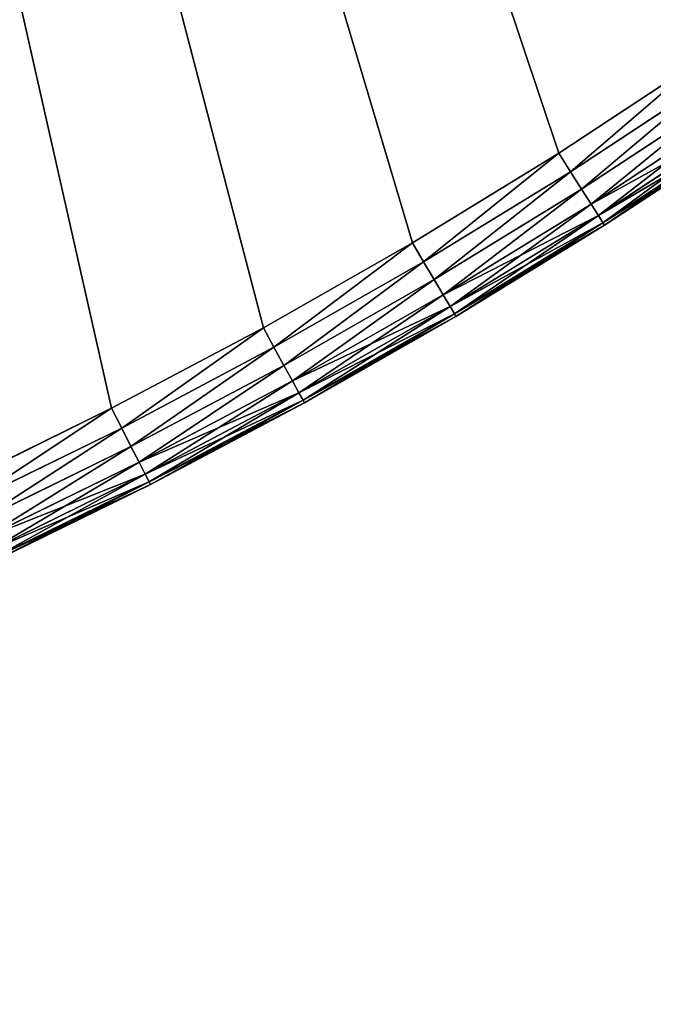
# Model space of a CAD drawing. Extents: x -742 to 2873, y -827 to 3827.
# Drawn here: x 280 to 354, y 2360 to 2475 of the extents above; entities that cross this region are included whole.
import ezdxf

# ---------------------------------------------------------------- set-up
doc = ezdxf.new("R2010")
doc.units = 0
doc.header["$LTSCALE"] = 25.4
doc.layers.get('0').update_dxf_attribs({"color": 13, "linetype": 'CONTINUOUS'})

# ---------------------------------------------------------------- blocks, each defined once
blk = doc.blocks.new('GROUP_1')
at = {"color": 0}
for p, q in [((367.94, 587, 420), (349.69, 577.85, 420)), ((349.69, 577.85, 10), (367.94, 587, 10)), ((349.69, 577.85, 10), (367.94, 587, 10)), ((367.94, 587, 420), (349.69, 577.85, 420)), ((368.09, 586.69, 7.41), (349.84, 577.55, 7.41)), ((368.09, 586.69, 7.41), (349.84, 577.55, 7.41)), ((349.84, 577.55, 422.59), (368.09, 586.69, 422.59)), ((349.84, 577.55, 422.59), (368.09, 586.69, 422.59)), ((368.52, 585.79, 5), (350.31, 576.66, 5)), ((368.52, 585.79, 5), (350.31, 576.66, 5)), ((350.31, 576.66, 425), (368.52, 585.79, 425)), ((350.31, 576.66, 425), (368.52, 585.79, 425)), ((369.21, 584.36, 2.93), (351.04, 575.26, 2.93)), ((369.21, 584.36, 2.93), (351.04, 575.26, 2.93)), ((351.04, 575.26, 427.07), (369.21, 584.36, 427.07)), ((351.04, 575.26, 427.07), (369.21, 584.36, 427.07)), ((370.11, 582.49, 1.34), (352, 573.42, 1.34)), ((370.11, 582.49, 1.34), (352, 573.42, 1.34)), ((352, 573.42, 428.66), (370.11, 582.49, 428.66)), ((352, 573.42, 428.66), (370.11, 582.49, 428.66)), ((371.16, 580.32, 0.34), (353.11, 571.28, 0.34)), ((371.16, 580.32, 0.34), (353.11, 571.28, 0.34)), ((353.11, 571.28, 429.66), (371.16, 580.32, 429.66)), ((353.11, 571.28, 429.66), (371.16, 580.32, 429.66)), ((349.69, 577.85, 420), (331.73, 568.14, 420)), ((331.73, 568.14, 10), (349.69, 577.85, 10)), ((331.73, 568.14, 10), (349.69, 577.85, 10)), ((349.69, 577.85, 420), (331.73, 568.14, 420)), ((349.84, 577.55, 7.41), (331.89, 567.84, 7.41)), ((349.84, 577.55, 7.41), (331.89, 567.84, 7.41)), ((331.89, 567.84, 422.59), (349.84, 577.55, 422.59)), ((331.89, 567.84, 422.59), (349.84, 577.55, 422.59)), ((349.69, 577.85, 10), (349.69, 577.85, 420)), ((349.69, 577.85, 10), (349.69, 577.85, 420)), ((349.69, 577.85, 10), (349.84, 577.55, 7.41)), ((349.69, 577.85, 10), (349.84, 577.55, 7.41)), ((349.69, 577.85, 420), (349.84, 577.55, 422.59)), ((349.69, 577.85, 420), (349.84, 577.55, 422.59)), ((349.84, 577.55, 7.41), (350.31, 576.66, 5)), ((349.84, 577.55, 7.41), (350.31, 576.66, 5)), ((349.84, 577.55, 422.59), (350.31, 576.66, 425)), ((349.84, 577.55, 422.59), (350.31, 576.66, 425)), ((372.28, 577.99), (354.31, 568.98)), ((354.31, 568.98, 430), (372.28, 577.99, 430)), ((372.28, 577.99), (354.31, 568.98)), ((354.31, 568.98, 430), (372.28, 577.99, 430)), ((350.31, 576.66, 5), (332.38, 566.97, 5)), ((350.31, 576.66, 5), (332.38, 566.97, 5)), ((332.38, 566.97, 425), (350.31, 576.66, 425)), ((332.38, 566.97, 425), (350.31, 576.66, 425)), ((350.31, 576.66, 5), (351.04, 575.26, 2.93)), ((350.31, 576.66, 5), (351.04, 575.26, 2.93)), ((350.31, 576.66, 425), (351.04, 575.26, 427.07)), ((350.31, 576.66, 425), (351.04, 575.26, 427.07)), ((351.04, 575.26, 2.93), (333.16, 565.58, 2.93)), ((351.04, 575.26, 2.93), (333.16, 565.58, 2.93)), ((333.16, 565.58, 427.07), (351.04, 575.26, 427.07)), ((333.16, 565.58, 427.07), (351.04, 575.26, 427.07)), ((351.04, 575.26, 2.93), (352, 573.42, 1.34)), ((351.04, 575.26, 2.93), (352, 573.42, 1.34)), ((351.04, 575.26, 427.07), (352, 573.42, 428.66)), ((351.04, 575.26, 427.07), (352, 573.42, 428.66)), ((352, 573.42, 1.34), (334.17, 563.78, 1.34)), ((352, 573.42, 1.34), (334.17, 563.78, 1.34)), ((334.17, 563.78, 428.66), (352, 573.42, 428.66)), ((334.17, 563.78, 428.66), (352, 573.42, 428.66)), ((352, 573.42, 1.34), (353.11, 571.28, 0.34)), ((352, 573.42, 1.34), (353.11, 571.28, 0.34)), ((352, 573.42, 428.66), (353.11, 571.28, 429.66)), ((352, 573.42, 428.66), (353.11, 571.28, 429.66)), ((353.11, 571.28, 0.34), (335.36, 561.67, 0.34)), ((353.11, 571.28, 0.34), (335.36, 561.67, 0.34)), ((335.36, 561.67, 429.66), (353.11, 571.28, 429.66)), ((335.36, 561.67, 429.66), (353.11, 571.28, 429.66)), ((353.11, 571.28, 0.34), (354.31, 568.98)), ((353.11, 571.28, 0.34), (354.31, 568.98)), ((353.11, 571.28, 429.66), (354.31, 568.98, 430)), ((353.11, 571.28, 429.66), (354.31, 568.98, 430)), ((354.31, 568.98), (336.62, 559.42)), ((336.62, 559.42, 430), (354.31, 568.98, 430)), ((354.31, 568.98), (336.62, 559.42)), ((336.62, 559.42, 430), (354.31, 568.98, 430)), ((331.73, 568.14, 420), (314.08, 557.86, 420)), ((314.08, 557.86, 10), (331.73, 568.14, 10)), ((314.08, 557.86, 10), (331.73, 568.14, 10)), ((331.73, 568.14, 420), (314.08, 557.86, 420)), ((331.89, 567.84, 7.41), (314.26, 557.57, 7.41)), ((331.89, 567.84, 7.41), (314.26, 557.57, 7.41)), ((314.26, 557.57, 422.59), (331.89, 567.84, 422.59)), ((314.26, 557.57, 422.59), (331.89, 567.84, 422.59)), ((331.73, 568.14, 10), (331.73, 568.14, 420)), ((331.73, 568.14, 10), (331.73, 568.14, 420)), ((331.73, 568.14, 10), (331.89, 567.84, 7.41)), ((331.73, 568.14, 10), (331.89, 567.84, 7.41)), ((331.73, 568.14, 420), (331.89, 567.84, 422.59)), ((331.73, 568.14, 420), (331.89, 567.84, 422.59)), ((331.89, 567.84, 7.41), (332.38, 566.97, 5)), ((331.89, 567.84, 7.41), (332.38, 566.97, 5)), ((331.89, 567.84, 422.59), (332.38, 566.97, 425)), ((331.89, 567.84, 422.59), (332.38, 566.97, 425)), ((332.38, 566.97, 5), (314.77, 556.72, 5)), ((332.38, 566.97, 5), (314.77, 556.72, 5)), ((314.77, 556.72, 425), (332.38, 566.97, 425)), ((314.77, 556.72, 425), (332.38, 566.97, 425)), ((332.38, 566.97, 5), (333.16, 565.58, 2.93)), ((332.38, 566.97, 5), (333.16, 565.58, 2.93)), ((332.38, 566.97, 425), (333.16, 565.58, 427.07)), ((332.38, 566.97, 425), (333.16, 565.58, 427.07)), ((333.16, 565.58, 2.93), (315.59, 555.35, 2.93)), ((333.16, 565.58, 2.93), (315.59, 555.35, 2.93)), ((315.59, 555.35, 427.07), (333.16, 565.58, 427.07)), ((315.59, 555.35, 427.07), (333.16, 565.58, 427.07)), ((333.16, 565.58, 2.93), (334.17, 563.78, 1.34)), ((333.16, 565.58, 2.93), (334.17, 563.78, 1.34)), ((333.16, 565.58, 427.07), (334.17, 563.78, 428.66)), ((333.16, 565.58, 427.07), (334.17, 563.78, 428.66)), ((334.17, 563.78, 1.34), (316.66, 553.58, 1.34)), ((334.17, 563.78, 1.34), (316.66, 553.58, 1.34)), ((316.66, 553.58, 428.66), (334.17, 563.78, 428.66)), ((316.66, 553.58, 428.66), (334.17, 563.78, 428.66)), ((334.17, 563.78, 1.34), (335.36, 561.67, 0.34)), ((334.17, 563.78, 1.34), (335.36, 561.67, 0.34)), ((334.17, 563.78, 428.66), (335.36, 561.67, 429.66)), ((334.17, 563.78, 428.66), (335.36, 561.67, 429.66)), ((335.36, 561.67, 0.34), (317.91, 551.52, 0.34)), ((335.36, 561.67, 0.34), (317.91, 551.52, 0.34)), ((317.91, 551.52, 429.66), (335.36, 561.67, 429.66)), ((317.91, 551.52, 429.66), (335.36, 561.67, 429.66)), ((335.36, 561.67, 0.34), (336.62, 559.42)), ((335.36, 561.67, 0.34), (336.62, 559.42)), ((335.36, 561.67, 429.66), (336.62, 559.42, 430)), ((335.36, 561.67, 429.66), (336.62, 559.42, 430)), ((336.62, 559.42), (319.25, 549.3)), ((319.25, 549.3, 430), (336.62, 559.42, 430)), ((336.62, 559.42), (319.25, 549.3)), ((319.25, 549.3, 430), (336.62, 559.42, 430)), ((314.08, 557.86, 420), (296.77, 547.04, 420)), ((296.77, 547.04, 10), (314.08, 557.86, 10)), ((296.77, 547.04, 10), (314.08, 557.86, 10)), ((314.08, 557.86, 420), (296.77, 547.04, 420)), ((314.08, 557.86, 10), (314.08, 557.86, 420)), ((314.08, 557.86, 10), (314.08, 557.86, 420)), ((314.08, 557.86, 10), (314.26, 557.57, 7.41)), ((314.08, 557.86, 10), (314.26, 557.57, 7.41)), ((314.08, 557.86, 420), (314.26, 557.57, 422.59)), ((314.08, 557.86, 420), (314.26, 557.57, 422.59)), ((314.26, 557.57, 7.41), (296.95, 546.75, 7.41)), ((314.26, 557.57, 7.41), (296.95, 546.75, 7.41)), ((296.95, 546.75, 422.59), (314.26, 557.57, 422.59)), ((296.95, 546.75, 422.59), (314.26, 557.57, 422.59)), ((314.77, 556.72, 5), (297.49, 545.91, 5)), ((314.77, 556.72, 5), (297.49, 545.91, 5)), ((297.49, 545.91, 425), (314.77, 556.72, 425)), ((297.49, 545.91, 425), (314.77, 556.72, 425)), ((314.26, 557.57, 7.41), (314.77, 556.72, 5)), ((314.26, 557.57, 7.41), (314.77, 556.72, 5)), ((314.26, 557.57, 422.59), (314.77, 556.72, 425)), ((314.26, 557.57, 422.59), (314.77, 556.72, 425)), ((314.77, 556.72, 5), (315.59, 555.35, 2.93)), ((314.77, 556.72, 5), (315.59, 555.35, 2.93)), ((314.77, 556.72, 425), (315.59, 555.35, 427.07)), ((314.77, 556.72, 425), (315.59, 555.35, 427.07)), ((315.59, 555.35, 2.93), (298.36, 544.58, 2.93)), ((315.59, 555.35, 2.93), (298.36, 544.58, 2.93)), ((298.36, 544.58, 427.07), (315.59, 555.35, 427.07)), ((298.36, 544.58, 427.07), (315.59, 555.35, 427.07)), ((315.59, 555.35, 2.93), (316.66, 553.58, 1.34)), ((315.59, 555.35, 2.93), (316.66, 553.58, 1.34)), ((315.59, 555.35, 427.07), (316.66, 553.58, 428.66)), ((315.59, 555.35, 427.07), (316.66, 553.58, 428.66)), ((316.66, 553.58, 1.34), (299.48, 542.84, 1.34)), ((316.66, 553.58, 1.34), (299.48, 542.84, 1.34)), ((299.48, 542.84, 428.66), (316.66, 553.58, 428.66)), ((299.48, 542.84, 428.66), (316.66, 553.58, 428.66)), ((316.66, 553.58, 1.34), (317.91, 551.52, 0.34)), ((316.66, 553.58, 1.34), (317.91, 551.52, 0.34)), ((316.66, 553.58, 428.66), (317.91, 551.52, 429.66)), ((316.66, 553.58, 428.66), (317.91, 551.52, 429.66)), ((317.91, 551.52, 0.34), (300.79, 540.82, 0.34)), ((317.91, 551.52, 0.34), (300.79, 540.82, 0.34)), ((300.79, 540.82, 429.66), (317.91, 551.52, 429.66)), ((300.79, 540.82, 429.66), (317.91, 551.52, 429.66)), ((317.91, 551.52, 0.34), (319.25, 549.3)), ((317.91, 551.52, 0.34), (319.25, 549.3)), ((317.91, 551.52, 429.66), (319.25, 549.3, 430)), ((317.91, 551.52, 429.66), (319.25, 549.3, 430)), ((319.25, 549.3), (302.2, 538.64)), ((302.2, 538.64, 430), (319.25, 549.3, 430)), ((319.25, 549.3), (302.2, 538.64)), ((302.2, 538.64, 430), (319.25, 549.3, 430)), ((296.77, 547.04, 420), (279.8, 535.68, 420)), ((279.8, 535.68, 10), (296.77, 547.04, 10)), ((279.8, 535.68, 10), (296.77, 547.04, 10)), ((296.77, 547.04, 420), (279.8, 535.68, 420)), ((296.95, 546.75, 7.41), (279.99, 535.4, 7.41)), ((296.95, 546.75, 7.41), (279.99, 535.4, 7.41)), ((279.99, 535.4, 422.59), (296.95, 546.75, 422.59)), ((279.99, 535.4, 422.59), (296.95, 546.75, 422.59)), ((296.77, 547.04, 10), (296.77, 547.04, 420)), ((296.77, 547.04, 10), (296.77, 547.04, 420)), ((296.77, 547.04, 10), (296.95, 546.75, 7.41)), ((296.77, 547.04, 10), (296.95, 546.75, 7.41)), ((296.77, 547.04, 420), (296.95, 546.75, 422.59)), ((296.77, 547.04, 420), (296.95, 546.75, 422.59)), ((296.95, 546.75, 7.41), (297.49, 545.91, 5)), ((296.95, 546.75, 7.41), (297.49, 545.91, 5)), ((296.95, 546.75, 422.59), (297.49, 545.91, 425)), ((296.95, 546.75, 422.59), (297.49, 545.91, 425)), ((297.49, 545.91, 5), (280.56, 534.57, 5)), ((297.49, 545.91, 5), (280.56, 534.57, 5)), ((280.56, 534.57, 425), (297.49, 545.91, 425)), ((280.56, 534.57, 425), (297.49, 545.91, 425)), ((297.49, 545.91, 5), (298.36, 544.58, 2.93)), ((297.49, 545.91, 5), (298.36, 544.58, 2.93)), ((297.49, 545.91, 425), (298.36, 544.58, 427.07)), ((297.49, 545.91, 425), (298.36, 544.58, 427.07)), ((298.36, 544.58, 2.93), (281.47, 533.27, 2.93)), ((298.36, 544.58, 2.93), (281.47, 533.27, 2.93)), ((281.47, 533.27, 427.07), (298.36, 544.58, 427.07)), ((281.47, 533.27, 427.07), (298.36, 544.58, 427.07)), ((298.36, 544.58, 2.93), (299.48, 542.84, 1.34)), ((298.36, 544.58, 2.93), (299.48, 542.84, 1.34)), ((298.36, 544.58, 427.07), (299.48, 542.84, 428.66)), ((298.36, 544.58, 427.07), (299.48, 542.84, 428.66)), ((299.48, 542.84, 1.34), (282.65, 531.57, 1.34)), ((299.48, 542.84, 1.34), (282.65, 531.57, 1.34)), ((282.65, 531.57, 428.66), (299.48, 542.84, 428.66)), ((282.65, 531.57, 428.66), (299.48, 542.84, 428.66)), ((299.48, 542.84, 1.34), (300.79, 540.82, 0.34)), ((299.48, 542.84, 1.34), (300.79, 540.82, 0.34)), ((299.48, 542.84, 428.66), (300.79, 540.82, 429.66)), ((299.48, 542.84, 428.66), (300.79, 540.82, 429.66)), ((300.79, 540.82, 0.34), (284.02, 529.58, 0.34)), ((300.79, 540.82, 0.34), (284.02, 529.58, 0.34)), ((284.02, 529.58, 429.66), (300.79, 540.82, 429.66)), ((284.02, 529.58, 429.66), (300.79, 540.82, 429.66)), ((300.79, 540.82, 0.34), (302.2, 538.64)), ((300.79, 540.82, 0.34), (302.2, 538.64)), ((300.79, 540.82, 429.66), (302.2, 538.64, 430)), ((300.79, 540.82, 429.66), (302.2, 538.64, 430)), ((302.2, 538.64), (285.49, 527.45)), ((285.49, 527.45, 430), (302.2, 538.64, 430)), ((302.2, 538.64), (285.49, 527.45)), ((285.49, 527.45, 430), (302.2, 538.64, 430))]:
    blk.add_line(p, q, dxfattribs=at)
mesh = blk.add_polyface(dxfattribs=at)
corners = [(10.1, 15.75), (487.9, 1.35), (10, 1.35), (10.87, 35.84), (12.26, 55.9), (14.29, 75.9), (16.95, 95.83), (20.23, 115.67), (24.13, 135.39), (28.65, 154.98), (33.78, 174.42), (39.52, 193.69), (45.86, 212.77), (52.8, 231.64), (60.33, 250.28), (68.44, 268.68), (77.12, 286.81), (86.37, 304.66), (96.18, 322.21), (106.53, 339.45), (117.42, 356.35), (128.83, 372.9), (140.76, 389.09), (153.19, 404.89), (166.11, 420.29), (179.51, 435.28), (193.37, 449.85), (207.68, 463.97), (222.43, 477.63), (237.6, 490.82), (253.18, 503.53), (269.15, 515.75), (285.49, 527.45), (302.2, 538.64), (319.25, 549.3), (336.62, 559.42), (354.31, 568.98), (372.28, 577.99), (390.53, 586.43), (409.04, 594.28), (427.78, 601.56), (446.74, 608.24), (465.91, 614.32), (485.25, 619.8), (504.76, 624.67), (489.9, 26.7), (495.83, 51.42), (505.56, 74.91), (524.41, 628.92), (518.85, 96.59), (535.36, 115.93), (544.18, 632.56), (554.7, 132.44), (564.06, 635.57), (576.37, 145.73), (584.02, 637.95), (599.86, 155.45), (604.05, 639.71), (624.59, 161.39), (624.13, 640.83), (644.23, 641.33), (649.93, 163.39), (664.33, 641.19), (675.28, 161.39), (684.42, 640.42), (700.01, 155.45), (704.48, 639.02), (723.5, 145.73), (724.48, 637), (745.17, 132.44), (744.41, 634.34), (764.25, 631.06), (764.51, 115.93), (783.97, 627.16), (781.02, 96.59), (794.31, 74.91), (803.56, 622.64), (804.04, 51.42), (823, 617.51), (809.97, 26.7), (811.97, 1.35), (1289.87, 1.35), (842.27, 611.77), (861.35, 605.43), (880.22, 598.49), (898.86, 590.96), (917.26, 582.85), (935.39, 574.17), (953.24, 564.92), (970.79, 555.11), (988.03, 544.76), (1004.93, 533.87), (1021.48, 522.46), (1037.67, 510.53), (1053.47, 498.1), (1068.87, 485.18), (1083.86, 471.78), (1098.43, 457.92), (1112.55, 443.61), (1126.21, 428.86), (1139.4, 413.69), (1152.11, 398.11), (1164.33, 382.14), (1176.04, 365.79), (1187.22, 349.09), (1197.88, 332.04), (1208, 314.67), (1217.56, 296.98), (1226.57, 279.01), (1235.01, 260.76), (1242.87, 242.25), (1250.14, 223.51), (1256.82, 204.55), (1262.9, 185.38), (1268.38, 166.04), (1273.25, 146.53), (1277.5, 126.88), (1281.14, 107.11), (1284.15, 87.23), (1286.53, 67.27), (1288.29, 47.24), (1289.41, 27.16), (1289.91, 7.06)]
mesh.append_faces([[corners[k] for k in face] for face in [(0, 1, 2), (81, 121, 122)]], dxfattribs={"vtx0": -1, "color": 0})
mesh.append_faces([[corners[k] for k in face] for face in [(1, 44, 45), (45, 44, 46), (46, 44, 47), (47, 48, 49), (49, 48, 50), (50, 51, 52), (52, 53, 54), (54, 55, 56), (56, 57, 58), (58, 60, 61), (61, 62, 63), (63, 64, 65), (65, 66, 67), (67, 68, 69), (69, 71, 72), (72, 73, 74), (74, 73, 75), (75, 76, 77), (77, 78, 79), (79, 78, 80), (80, 78, 81)]], dxfattribs={"vtx0": -1, "vtx1": -1, "color": 0})
mesh.append_faces([[corners[k] for k in face] for face in [(1, 0, 3), (1, 3, 4), (1, 4, 5), (1, 5, 6), (1, 6, 7), (1, 7, 8), (1, 8, 9), (1, 9, 10), (1, 10, 11), (1, 11, 12), (1, 12, 13), (1, 13, 14), (1, 14, 15), (1, 15, 16), (1, 16, 17), (1, 17, 18), (1, 18, 19), (1, 19, 20), (1, 20, 21), (1, 21, 22), (1, 22, 23), (1, 23, 24), (1, 24, 25), (1, 25, 26), (1, 26, 27), (1, 27, 28), (1, 28, 29), (1, 29, 30), (1, 30, 31), (1, 31, 32), (1, 32, 33), (1, 33, 34), (1, 34, 35), (1, 35, 36), (1, 36, 37), (1, 37, 38), (1, 38, 39), (1, 39, 40), (1, 40, 41), (1, 41, 42), (1, 42, 43), (1, 43, 44), (47, 44, 48), (50, 48, 51), (52, 51, 53), (54, 53, 55), (56, 55, 57), (58, 57, 59), (58, 59, 60), (61, 60, 62), (63, 62, 64), (65, 64, 66), (67, 66, 68), (69, 68, 70), (69, 70, 71), (72, 71, 73), (75, 73, 76), (77, 76, 78), (81, 78, 82), (81, 82, 83), (81, 83, 84), (81, 84, 85), (81, 85, 86), (81, 86, 87), (81, 87, 88), (81, 88, 89), (81, 89, 90), (81, 90, 91), (81, 91, 92), (81, 92, 93), (81, 93, 94), (81, 94, 95), (81, 95, 96), (81, 96, 97), (81, 97, 98), (81, 98, 99), (81, 99, 100), (81, 100, 101), (81, 101, 102), (81, 102, 103), (81, 103, 104), (81, 104, 105), (81, 105, 106), (81, 106, 107), (81, 107, 108), (81, 108, 109), (81, 109, 110), (81, 110, 111), (81, 111, 112), (81, 112, 113), (81, 113, 114), (81, 114, 115), (81, 115, 116), (81, 116, 117), (81, 117, 118), (81, 118, 119), (81, 119, 120), (81, 120, 121)]], dxfattribs={"vtx0": -1, "vtx2": -1, "color": 0})
mesh = blk.add_polyface(dxfattribs=at)
corners = [(487.9, 1.35, 430), (10.1, 15.75, 430), (10, 1.35, 430), (10.87, 35.84, 430), (12.26, 55.9, 430), (14.29, 75.9, 430), (16.95, 95.83, 430), (20.23, 115.67, 430), (24.13, 135.39, 430), (28.65, 154.98, 430), (33.78, 174.42, 430), (39.52, 193.69, 430), (45.86, 212.77, 430), (52.8, 231.64, 430), (60.33, 250.28, 430), (68.44, 268.68, 430), (77.12, 286.81, 430), (86.37, 304.66, 430), (96.18, 322.21, 430), (106.53, 339.45, 430), (117.42, 356.35, 430), (128.83, 372.9, 430), (140.76, 389.09, 430), (153.19, 404.89, 430), (166.11, 420.29, 430), (179.51, 435.28, 430), (193.37, 449.85, 430), (207.68, 463.97, 430), (222.43, 477.63, 430), (237.6, 490.82, 430), (253.18, 503.53, 430), (269.15, 515.75, 430), (285.49, 527.45, 430), (302.2, 538.64, 430), (319.25, 549.3, 430), (336.62, 559.42, 430), (354.31, 568.98, 430), (372.28, 577.99, 430), (390.53, 586.43, 430), (409.04, 594.28, 430), (427.78, 601.56, 430), (446.74, 608.24, 430), (465.91, 614.32, 430), (485.25, 619.8, 430), (504.76, 624.67, 430), (489.9, 26.7, 430), (495.83, 51.42, 430), (505.56, 74.91, 430), (524.41, 628.92, 430), (518.85, 96.59, 430), (535.36, 115.93, 430), (544.18, 632.56, 430), (554.7, 132.44, 430), (564.06, 635.57, 430), (576.37, 145.73, 430), (584.02, 637.95, 430), (599.86, 155.45, 430), (604.05, 639.71, 430), (624.59, 161.39, 430), (624.13, 640.83, 430), (644.23, 641.33, 430), (649.93, 163.39, 430), (664.33, 641.19, 430), (675.28, 161.39, 430), (684.42, 640.42, 430), (700.01, 155.45, 430), (704.48, 639.02, 430), (723.5, 145.73, 430), (724.48, 637, 430), (745.17, 132.44, 430), (744.41, 634.34, 430), (764.25, 631.06, 430), (764.51, 115.93, 430), (783.97, 627.16, 430), (781.02, 96.59, 430), (794.31, 74.91, 430), (803.56, 622.64, 430), (804.04, 51.42, 430), (823, 617.51, 430), (809.97, 26.7, 430), (811.97, 1.35, 430), (1289.87, 1.35, 430), (842.27, 611.77, 430), (861.35, 605.43, 430), (880.22, 598.49, 430), (898.86, 590.96, 430), (917.26, 582.85, 430), (935.39, 574.17, 430), (953.24, 564.92, 430), (970.79, 555.11, 430), (988.03, 544.76, 430), (1004.93, 533.87, 430), (1021.48, 522.46, 430), (1037.67, 510.53, 430), (1053.47, 498.1, 430), (1068.87, 485.18, 430), (1083.86, 471.78, 430), (1098.43, 457.92, 430), (1112.55, 443.61, 430), (1126.21, 428.86, 430), (1139.4, 413.69, 430), (1152.11, 398.11, 430), (1164.33, 382.14, 430), (1176.04, 365.79, 430), (1187.22, 349.09, 430), (1197.88, 332.04, 430), (1208, 314.67, 430), (1217.56, 296.98, 430), (1226.57, 279.01, 430), (1235.01, 260.76, 430), (1242.87, 242.25, 430), (1250.14, 223.51, 430), (1256.82, 204.55, 430), (1262.9, 185.38, 430), (1268.38, 166.04, 430), (1273.25, 146.53, 430), (1277.5, 126.88, 430), (1281.14, 107.11, 430), (1284.15, 87.23, 430), (1286.53, 67.27, 430), (1288.29, 47.24, 430), (1289.41, 27.16, 430), (1289.91, 7.06, 430)]
mesh.append_faces([[corners[k] for k in face] for face in [(0, 1, 2), (121, 81, 122)]], dxfattribs={"vtx0": -1, "color": 0})
mesh.append_faces([[corners[k] for k in face] for face in [(1, 0, 3), (3, 0, 4), (4, 0, 5), (5, 0, 6), (6, 0, 7), (7, 0, 8), (8, 0, 9), (9, 0, 10), (10, 0, 11), (11, 0, 12), (12, 0, 13), (13, 0, 14), (14, 0, 15), (15, 0, 16), (16, 0, 17), (17, 0, 18), (18, 0, 19), (19, 0, 20), (20, 0, 21), (21, 0, 22), (22, 0, 23), (23, 0, 24), (24, 0, 25), (25, 0, 26), (26, 0, 27), (27, 0, 28), (28, 0, 29), (29, 0, 30), (30, 0, 31), (31, 0, 32), (32, 0, 33), (33, 0, 34), (34, 0, 35), (35, 0, 36), (36, 0, 37), (37, 0, 38), (38, 0, 39), (39, 0, 40), (40, 0, 41), (41, 0, 42), (42, 0, 43), (43, 0, 44), (44, 47, 48), (48, 50, 51), (51, 52, 53), (53, 54, 55), (55, 56, 57), (57, 58, 59), (59, 58, 60), (60, 61, 62), (62, 63, 64), (64, 65, 66), (66, 67, 68), (68, 69, 70), (70, 69, 71), (71, 72, 73), (73, 75, 76), (76, 77, 78), (78, 81, 82), (82, 81, 83), (83, 81, 84), (84, 81, 85), (85, 81, 86), (86, 81, 87), (87, 81, 88), (88, 81, 89), (89, 81, 90), (90, 81, 91), (91, 81, 92), (92, 81, 93), (93, 81, 94), (94, 81, 95), (95, 81, 96), (96, 81, 97), (97, 81, 98), (98, 81, 99), (99, 81, 100), (100, 81, 101), (101, 81, 102), (102, 81, 103), (103, 81, 104), (104, 81, 105), (105, 81, 106), (106, 81, 107), (107, 81, 108), (108, 81, 109), (109, 81, 110), (110, 81, 111), (111, 81, 112), (112, 81, 113), (113, 81, 114), (114, 81, 115), (115, 81, 116), (116, 81, 117), (117, 81, 118), (118, 81, 119), (119, 81, 120), (120, 81, 121)]], dxfattribs={"vtx0": -1, "vtx1": -1, "color": 0})
mesh.append_faces([[corners[k] for k in face] for face in [(44, 0, 45), (44, 45, 46), (44, 46, 47), (48, 47, 49), (48, 49, 50), (51, 50, 52), (53, 52, 54), (55, 54, 56), (57, 56, 58), (60, 58, 61), (62, 61, 63), (64, 63, 65), (66, 65, 67), (68, 67, 69), (71, 69, 72), (73, 72, 74), (73, 74, 75), (76, 75, 77), (78, 77, 79), (78, 79, 80), (78, 80, 81)]], dxfattribs={"vtx0": -1, "vtx2": -1, "color": 0})
mesh = blk.add_polyface(dxfattribs=at)
corners = [(349.69, 577.85, 420), (367.94, 587, 10), (349.69, 577.85, 10), (367.94, 587, 420)]
mesh.append_faces([[corners[k] for k in face] for face in [(0, 1, 2), (1, 0, 3)]], dxfattribs={"vtx0": -1, "color": 0})
mesh = blk.add_polyface(dxfattribs=at)
corners = [(349.69, 577.85, 10), (368.09, 586.69, 7.41), (349.84, 577.55, 7.41), (367.94, 587, 10)]
mesh.append_faces([[corners[k] for k in face] for face in [(0, 1, 2), (1, 0, 3)]], dxfattribs={"vtx0": -1, "color": 0})
mesh = blk.add_polyface(dxfattribs=at)
corners = [(349.84, 577.55, 422.59), (367.94, 587, 420), (349.69, 577.85, 420), (368.09, 586.69, 422.59)]
mesh.append_faces([[corners[k] for k in face] for face in [(0, 1, 2), (1, 0, 3)]], dxfattribs={"vtx0": -1, "color": 0})
mesh = blk.add_polyface(dxfattribs=at)
corners = [(349.84, 577.55, 7.41), (368.52, 585.79, 5), (350.31, 576.66, 5), (368.09, 586.69, 7.41)]
mesh.append_faces([[corners[k] for k in face] for face in [(0, 1, 2), (1, 0, 3)]], dxfattribs={"vtx0": -1, "color": 0})
mesh = blk.add_polyface(dxfattribs=at)
corners = [(350.31, 576.66, 425), (368.09, 586.69, 422.59), (349.84, 577.55, 422.59), (368.52, 585.79, 425)]
mesh.append_faces([[corners[k] for k in face] for face in [(0, 1, 2), (1, 0, 3)]], dxfattribs={"vtx0": -1, "color": 0})
mesh = blk.add_polyface(dxfattribs=at)
corners = [(350.31, 576.66, 5), (369.21, 584.36, 2.93), (351.04, 575.26, 2.93), (368.52, 585.79, 5)]
mesh.append_faces([[corners[k] for k in face] for face in [(0, 1, 2), (1, 0, 3)]], dxfattribs={"vtx0": -1, "color": 0})
mesh = blk.add_polyface(dxfattribs=at)
corners = [(351.04, 575.26, 427.07), (368.52, 585.79, 425), (350.31, 576.66, 425), (369.21, 584.36, 427.07)]
mesh.append_faces([[corners[k] for k in face] for face in [(0, 1, 2), (1, 0, 3)]], dxfattribs={"vtx0": -1, "color": 0})
mesh = blk.add_polyface(dxfattribs=at)
corners = [(369.21, 584.36, 2.93), (352, 573.42, 1.34), (351.04, 575.26, 2.93), (370.11, 582.49, 1.34)]
mesh.append_faces([[corners[k] for k in face] for face in [(0, 1, 2), (1, 0, 3)]], dxfattribs={"vtx0": -1, "color": 0})
mesh = blk.add_polyface(dxfattribs=at)
corners = [(352, 573.42, 428.66), (369.21, 584.36, 427.07), (351.04, 575.26, 427.07), (370.11, 582.49, 428.66)]
mesh.append_faces([[corners[k] for k in face] for face in [(0, 1, 2), (1, 0, 3)]], dxfattribs={"vtx0": -1, "color": 0})
mesh = blk.add_polyface(dxfattribs=at)
corners = [(370.11, 582.49, 1.34), (353.11, 571.28, 0.34), (352, 573.42, 1.34), (371.16, 580.32, 0.34)]
mesh.append_faces([[corners[k] for k in face] for face in [(0, 1, 2), (1, 0, 3)]], dxfattribs={"vtx0": -1, "color": 0})
mesh = blk.add_polyface(dxfattribs=at)
corners = [(353.11, 571.28, 429.66), (370.11, 582.49, 428.66), (352, 573.42, 428.66), (371.16, 580.32, 429.66)]
mesh.append_faces([[corners[k] for k in face] for face in [(0, 1, 2), (1, 0, 3)]], dxfattribs={"vtx0": -1, "color": 0})
mesh = blk.add_polyface(dxfattribs=at)
corners = [(371.16, 580.32, 0.34), (354.31, 568.98), (353.11, 571.28, 0.34), (372.28, 577.99)]
mesh.append_faces([[corners[k] for k in face] for face in [(0, 1, 2), (1, 0, 3)]], dxfattribs={"vtx0": -1, "color": 0})
mesh = blk.add_polyface(dxfattribs=at)
corners = [(354.31, 568.98, 430), (371.16, 580.32, 429.66), (353.11, 571.28, 429.66), (372.28, 577.99, 430)]
mesh.append_faces([[corners[k] for k in face] for face in [(0, 1, 2), (1, 0, 3)]], dxfattribs={"vtx0": -1, "color": 0})
mesh = blk.add_polyface(dxfattribs=at)
corners = [(331.73, 568.14, 420), (349.69, 577.85, 10), (331.73, 568.14, 10), (349.69, 577.85, 420)]
mesh.append_faces([[corners[k] for k in face] for face in [(0, 1, 2), (1, 0, 3)]], dxfattribs={"vtx0": -1, "color": 0})
mesh = blk.add_polyface(dxfattribs=at)
corners = [(331.73, 568.14, 10), (349.84, 577.55, 7.41), (331.89, 567.84, 7.41), (349.69, 577.85, 10)]
mesh.append_faces([[corners[k] for k in face] for face in [(0, 1, 2), (1, 0, 3)]], dxfattribs={"vtx0": -1, "color": 0})
mesh = blk.add_polyface(dxfattribs=at)
corners = [(331.89, 567.84, 422.59), (349.69, 577.85, 420), (331.73, 568.14, 420), (349.84, 577.55, 422.59)]
mesh.append_faces([[corners[k] for k in face] for face in [(0, 1, 2), (1, 0, 3)]], dxfattribs={"vtx0": -1, "color": 0})
mesh = blk.add_polyface(dxfattribs=at)
corners = [(331.89, 567.84, 7.41), (350.31, 576.66, 5), (332.38, 566.97, 5), (349.84, 577.55, 7.41)]
mesh.append_faces([[corners[k] for k in face] for face in [(0, 1, 2), (1, 0, 3)]], dxfattribs={"vtx0": -1, "color": 0})
mesh = blk.add_polyface(dxfattribs=at)
corners = [(332.38, 566.97, 425), (349.84, 577.55, 422.59), (331.89, 567.84, 422.59), (350.31, 576.66, 425)]
mesh.append_faces([[corners[k] for k in face] for face in [(0, 1, 2), (1, 0, 3)]], dxfattribs={"vtx0": -1, "color": 0})
mesh = blk.add_polyface(dxfattribs=at)
corners = [(332.38, 566.97, 5), (351.04, 575.26, 2.93), (333.16, 565.58, 2.93), (350.31, 576.66, 5)]
mesh.append_faces([[corners[k] for k in face] for face in [(0, 1, 2), (1, 0, 3)]], dxfattribs={"vtx0": -1, "color": 0})
mesh = blk.add_polyface(dxfattribs=at)
corners = [(333.16, 565.58, 427.07), (350.31, 576.66, 425), (332.38, 566.97, 425), (351.04, 575.26, 427.07)]
mesh.append_faces([[corners[k] for k in face] for face in [(0, 1, 2), (1, 0, 3)]], dxfattribs={"vtx0": -1, "color": 0})
mesh = blk.add_polyface(dxfattribs=at)
corners = [(351.04, 575.26, 2.93), (334.17, 563.78, 1.34), (333.16, 565.58, 2.93), (352, 573.42, 1.34)]
mesh.append_faces([[corners[k] for k in face] for face in [(0, 1, 2), (1, 0, 3)]], dxfattribs={"vtx0": -1, "color": 0})
mesh = blk.add_polyface(dxfattribs=at)
corners = [(334.17, 563.78, 428.66), (351.04, 575.26, 427.07), (333.16, 565.58, 427.07), (352, 573.42, 428.66)]
mesh.append_faces([[corners[k] for k in face] for face in [(0, 1, 2), (1, 0, 3)]], dxfattribs={"vtx0": -1, "color": 0})
mesh = blk.add_polyface(dxfattribs=at)
corners = [(352, 573.42, 1.34), (335.36, 561.67, 0.34), (334.17, 563.78, 1.34), (353.11, 571.28, 0.34)]
mesh.append_faces([[corners[k] for k in face] for face in [(0, 1, 2), (1, 0, 3)]], dxfattribs={"vtx0": -1, "color": 0})
mesh = blk.add_polyface(dxfattribs=at)
corners = [(335.36, 561.67, 429.66), (352, 573.42, 428.66), (334.17, 563.78, 428.66), (353.11, 571.28, 429.66)]
mesh.append_faces([[corners[k] for k in face] for face in [(0, 1, 2), (1, 0, 3)]], dxfattribs={"vtx0": -1, "color": 0})
mesh = blk.add_polyface(dxfattribs=at)
corners = [(353.11, 571.28, 0.34), (336.62, 559.42), (335.36, 561.67, 0.34), (354.31, 568.98)]
mesh.append_faces([[corners[k] for k in face] for face in [(0, 1, 2), (1, 0, 3)]], dxfattribs={"vtx0": -1, "color": 0})
mesh = blk.add_polyface(dxfattribs=at)
corners = [(336.62, 559.42, 430), (353.11, 571.28, 429.66), (335.36, 561.67, 429.66), (354.31, 568.98, 430)]
mesh.append_faces([[corners[k] for k in face] for face in [(0, 1, 2), (1, 0, 3)]], dxfattribs={"vtx0": -1, "color": 0})
mesh = blk.add_polyface(dxfattribs=at)
corners = [(314.08, 557.86, 420), (331.73, 568.14, 10), (314.08, 557.86, 10), (331.73, 568.14, 420)]
mesh.append_faces([[corners[k] for k in face] for face in [(0, 1, 2), (1, 0, 3)]], dxfattribs={"vtx0": -1, "color": 0})
mesh = blk.add_polyface(dxfattribs=at)
corners = [(314.08, 557.86, 10), (331.89, 567.84, 7.41), (314.26, 557.57, 7.41), (331.73, 568.14, 10)]
mesh.append_faces([[corners[k] for k in face] for face in [(0, 1, 2), (1, 0, 3)]], dxfattribs={"vtx0": -1, "color": 0})
mesh = blk.add_polyface(dxfattribs=at)
corners = [(314.26, 557.57, 422.59), (331.73, 568.14, 420), (314.08, 557.86, 420), (331.89, 567.84, 422.59)]
mesh.append_faces([[corners[k] for k in face] for face in [(0, 1, 2), (1, 0, 3)]], dxfattribs={"vtx0": -1, "color": 0})
mesh = blk.add_polyface(dxfattribs=at)
corners = [(314.26, 557.57, 7.41), (332.38, 566.97, 5), (314.77, 556.72, 5), (331.89, 567.84, 7.41)]
mesh.append_faces([[corners[k] for k in face] for face in [(0, 1, 2), (1, 0, 3)]], dxfattribs={"vtx0": -1, "color": 0})
mesh = blk.add_polyface(dxfattribs=at)
corners = [(314.77, 556.72, 425), (331.89, 567.84, 422.59), (314.26, 557.57, 422.59), (332.38, 566.97, 425)]
mesh.append_faces([[corners[k] for k in face] for face in [(0, 1, 2), (1, 0, 3)]], dxfattribs={"vtx0": -1, "color": 0})
mesh = blk.add_polyface(dxfattribs=at)
corners = [(314.77, 556.72, 5), (333.16, 565.58, 2.93), (315.59, 555.35, 2.93), (332.38, 566.97, 5)]
mesh.append_faces([[corners[k] for k in face] for face in [(0, 1, 2), (1, 0, 3)]], dxfattribs={"vtx0": -1, "color": 0})
mesh = blk.add_polyface(dxfattribs=at)
corners = [(315.59, 555.35, 427.07), (332.38, 566.97, 425), (314.77, 556.72, 425), (333.16, 565.58, 427.07)]
mesh.append_faces([[corners[k] for k in face] for face in [(0, 1, 2), (1, 0, 3)]], dxfattribs={"vtx0": -1, "color": 0})
mesh = blk.add_polyface(dxfattribs=at)
corners = [(333.16, 565.58, 2.93), (316.66, 553.58, 1.34), (315.59, 555.35, 2.93), (334.17, 563.78, 1.34)]
mesh.append_faces([[corners[k] for k in face] for face in [(0, 1, 2), (1, 0, 3)]], dxfattribs={"vtx0": -1, "color": 0})
mesh = blk.add_polyface(dxfattribs=at)
corners = [(316.66, 553.58, 428.66), (333.16, 565.58, 427.07), (315.59, 555.35, 427.07), (334.17, 563.78, 428.66)]
mesh.append_faces([[corners[k] for k in face] for face in [(0, 1, 2), (1, 0, 3)]], dxfattribs={"vtx0": -1, "color": 0})
mesh = blk.add_polyface(dxfattribs=at)
corners = [(334.17, 563.78, 1.34), (317.91, 551.52, 0.34), (316.66, 553.58, 1.34), (335.36, 561.67, 0.34)]
mesh.append_faces([[corners[k] for k in face] for face in [(0, 1, 2), (1, 0, 3)]], dxfattribs={"vtx0": -1, "color": 0})
mesh = blk.add_polyface(dxfattribs=at)
corners = [(317.91, 551.52, 429.66), (334.17, 563.78, 428.66), (316.66, 553.58, 428.66), (335.36, 561.67, 429.66)]
mesh.append_faces([[corners[k] for k in face] for face in [(0, 1, 2), (1, 0, 3)]], dxfattribs={"vtx0": -1, "color": 0})
mesh = blk.add_polyface(dxfattribs=at)
corners = [(335.36, 561.67, 0.34), (319.25, 549.3), (317.91, 551.52, 0.34), (336.62, 559.42)]
mesh.append_faces([[corners[k] for k in face] for face in [(0, 1, 2), (1, 0, 3)]], dxfattribs={"vtx0": -1, "color": 0})
mesh = blk.add_polyface(dxfattribs=at)
corners = [(319.25, 549.3, 430), (335.36, 561.67, 429.66), (317.91, 551.52, 429.66), (336.62, 559.42, 430)]
mesh.append_faces([[corners[k] for k in face] for face in [(0, 1, 2), (1, 0, 3)]], dxfattribs={"vtx0": -1, "color": 0})
mesh = blk.add_polyface(dxfattribs=at)
corners = [(296.77, 547.04, 420), (314.08, 557.86, 10), (296.77, 547.04, 10), (314.08, 557.86, 420)]
mesh.append_faces([[corners[k] for k in face] for face in [(0, 1, 2), (1, 0, 3)]], dxfattribs={"vtx0": -1, "color": 0})
mesh = blk.add_polyface(dxfattribs=at)
corners = [(296.77, 547.04, 10), (314.26, 557.57, 7.41), (296.95, 546.75, 7.41), (314.08, 557.86, 10)]
mesh.append_faces([[corners[k] for k in face] for face in [(0, 1, 2), (1, 0, 3)]], dxfattribs={"vtx0": -1, "color": 0})
mesh = blk.add_polyface(dxfattribs=at)
corners = [(296.95, 546.75, 422.59), (314.08, 557.86, 420), (296.77, 547.04, 420), (314.26, 557.57, 422.59)]
mesh.append_faces([[corners[k] for k in face] for face in [(0, 1, 2), (1, 0, 3)]], dxfattribs={"vtx0": -1, "color": 0})
mesh = blk.add_polyface(dxfattribs=at)
corners = [(296.95, 546.75, 7.41), (314.77, 556.72, 5), (297.49, 545.91, 5), (314.26, 557.57, 7.41)]
mesh.append_faces([[corners[k] for k in face] for face in [(0, 1, 2), (1, 0, 3)]], dxfattribs={"vtx0": -1, "color": 0})
mesh = blk.add_polyface(dxfattribs=at)
corners = [(297.49, 545.91, 425), (314.26, 557.57, 422.59), (296.95, 546.75, 422.59), (314.77, 556.72, 425)]
mesh.append_faces([[corners[k] for k in face] for face in [(0, 1, 2), (1, 0, 3)]], dxfattribs={"vtx0": -1, "color": 0})
mesh = blk.add_polyface(dxfattribs=at)
corners = [(297.49, 545.91, 5), (315.59, 555.35, 2.93), (298.36, 544.58, 2.93), (314.77, 556.72, 5)]
mesh.append_faces([[corners[k] for k in face] for face in [(0, 1, 2), (1, 0, 3)]], dxfattribs={"vtx0": -1, "color": 0})
mesh = blk.add_polyface(dxfattribs=at)
corners = [(298.36, 544.58, 427.07), (314.77, 556.72, 425), (297.49, 545.91, 425), (315.59, 555.35, 427.07)]
mesh.append_faces([[corners[k] for k in face] for face in [(0, 1, 2), (1, 0, 3)]], dxfattribs={"vtx0": -1, "color": 0})
mesh = blk.add_polyface(dxfattribs=at)
corners = [(315.59, 555.35, 2.93), (299.48, 542.84, 1.34), (298.36, 544.58, 2.93), (316.66, 553.58, 1.34)]
mesh.append_faces([[corners[k] for k in face] for face in [(0, 1, 2), (1, 0, 3)]], dxfattribs={"vtx0": -1, "color": 0})
mesh = blk.add_polyface(dxfattribs=at)
corners = [(299.48, 542.84, 428.66), (315.59, 555.35, 427.07), (298.36, 544.58, 427.07), (316.66, 553.58, 428.66)]
mesh.append_faces([[corners[k] for k in face] for face in [(0, 1, 2), (1, 0, 3)]], dxfattribs={"vtx0": -1, "color": 0})
mesh = blk.add_polyface(dxfattribs=at)
corners = [(316.66, 553.58, 1.34), (300.79, 540.82, 0.34), (299.48, 542.84, 1.34), (317.91, 551.52, 0.34)]
mesh.append_faces([[corners[k] for k in face] for face in [(0, 1, 2), (1, 0, 3)]], dxfattribs={"vtx0": -1, "color": 0})
mesh = blk.add_polyface(dxfattribs=at)
corners = [(300.79, 540.82, 429.66), (316.66, 553.58, 428.66), (299.48, 542.84, 428.66), (317.91, 551.52, 429.66)]
mesh.append_faces([[corners[k] for k in face] for face in [(0, 1, 2), (1, 0, 3)]], dxfattribs={"vtx0": -1, "color": 0})
mesh = blk.add_polyface(dxfattribs=at)
corners = [(317.91, 551.52, 0.34), (302.2, 538.64), (300.79, 540.82, 0.34), (319.25, 549.3)]
mesh.append_faces([[corners[k] for k in face] for face in [(0, 1, 2), (1, 0, 3)]], dxfattribs={"vtx0": -1, "color": 0})
mesh = blk.add_polyface(dxfattribs=at)
corners = [(302.2, 538.64, 430), (317.91, 551.52, 429.66), (300.79, 540.82, 429.66), (319.25, 549.3, 430)]
mesh.append_faces([[corners[k] for k in face] for face in [(0, 1, 2), (1, 0, 3)]], dxfattribs={"vtx0": -1, "color": 0})
mesh = blk.add_polyface(dxfattribs=at)
corners = [(279.8, 535.68, 420), (296.77, 547.04, 10), (279.8, 535.68, 10), (296.77, 547.04, 420)]
mesh.append_faces([[corners[k] for k in face] for face in [(0, 1, 2), (1, 0, 3)]], dxfattribs={"vtx0": -1, "color": 0})
mesh = blk.add_polyface(dxfattribs=at)
corners = [(279.8, 535.68, 10), (296.95, 546.75, 7.41), (279.99, 535.4, 7.41), (296.77, 547.04, 10)]
mesh.append_faces([[corners[k] for k in face] for face in [(0, 1, 2), (1, 0, 3)]], dxfattribs={"vtx0": -1, "color": 0})
mesh = blk.add_polyface(dxfattribs=at)
corners = [(279.99, 535.4, 422.59), (296.77, 547.04, 420), (279.8, 535.68, 420), (296.95, 546.75, 422.59)]
mesh.append_faces([[corners[k] for k in face] for face in [(0, 1, 2), (1, 0, 3)]], dxfattribs={"vtx0": -1, "color": 0})
mesh = blk.add_polyface(dxfattribs=at)
corners = [(279.99, 535.4, 7.41), (297.49, 545.91, 5), (280.56, 534.57, 5), (296.95, 546.75, 7.41)]
mesh.append_faces([[corners[k] for k in face] for face in [(0, 1, 2), (1, 0, 3)]], dxfattribs={"vtx0": -1, "color": 0})
mesh = blk.add_polyface(dxfattribs=at)
corners = [(280.56, 534.57, 425), (296.95, 546.75, 422.59), (279.99, 535.4, 422.59), (297.49, 545.91, 425)]
mesh.append_faces([[corners[k] for k in face] for face in [(0, 1, 2), (1, 0, 3)]], dxfattribs={"vtx0": -1, "color": 0})
mesh = blk.add_polyface(dxfattribs=at)
corners = [(280.56, 534.57, 5), (298.36, 544.58, 2.93), (281.47, 533.27, 2.93), (297.49, 545.91, 5)]
mesh.append_faces([[corners[k] for k in face] for face in [(0, 1, 2), (1, 0, 3)]], dxfattribs={"vtx0": -1, "color": 0})
mesh = blk.add_polyface(dxfattribs=at)
corners = [(281.47, 533.27, 427.07), (297.49, 545.91, 425), (280.56, 534.57, 425), (298.36, 544.58, 427.07)]
mesh.append_faces([[corners[k] for k in face] for face in [(0, 1, 2), (1, 0, 3)]], dxfattribs={"vtx0": -1, "color": 0})
mesh = blk.add_polyface(dxfattribs=at)
corners = [(298.36, 544.58, 2.93), (282.65, 531.57, 1.34), (281.47, 533.27, 2.93), (299.48, 542.84, 1.34)]
mesh.append_faces([[corners[k] for k in face] for face in [(0, 1, 2), (1, 0, 3)]], dxfattribs={"vtx0": -1, "color": 0})
mesh = blk.add_polyface(dxfattribs=at)
corners = [(282.65, 531.57, 428.66), (298.36, 544.58, 427.07), (281.47, 533.27, 427.07), (299.48, 542.84, 428.66)]
mesh.append_faces([[corners[k] for k in face] for face in [(0, 1, 2), (1, 0, 3)]], dxfattribs={"vtx0": -1, "color": 0})
mesh = blk.add_polyface(dxfattribs=at)
corners = [(299.48, 542.84, 1.34), (284.02, 529.58, 0.34), (282.65, 531.57, 1.34), (300.79, 540.82, 0.34)]
mesh.append_faces([[corners[k] for k in face] for face in [(0, 1, 2), (1, 0, 3)]], dxfattribs={"vtx0": -1, "color": 0})
mesh = blk.add_polyface(dxfattribs=at)
corners = [(284.02, 529.58, 429.66), (299.48, 542.84, 428.66), (282.65, 531.57, 428.66), (300.79, 540.82, 429.66)]
mesh.append_faces([[corners[k] for k in face] for face in [(0, 1, 2), (1, 0, 3)]], dxfattribs={"vtx0": -1, "color": 0})
mesh = blk.add_polyface(dxfattribs=at)
corners = [(300.79, 540.82, 0.34), (285.49, 527.45), (284.02, 529.58, 0.34), (302.2, 538.64)]
mesh.append_faces([[corners[k] for k in face] for face in [(0, 1, 2), (1, 0, 3)]], dxfattribs={"vtx0": -1, "color": 0})
mesh = blk.add_polyface(dxfattribs=at)
corners = [(285.49, 527.45, 430), (300.79, 540.82, 429.66), (284.02, 529.58, 429.66), (302.2, 538.64, 430)]
mesh.append_faces([[corners[k] for k in face] for face in [(0, 1, 2), (1, 0, 3)]], dxfattribs={"vtx0": -1, "color": 0})
blk = doc.blocks.new('GROUP_6')
at = {"color": 0, "rotation": 187.6510542524693}
blk.add_blockref('GROUP_1', (-8.45, -233.3, 20), dxfattribs=at)

msp = doc.modelspace()

# ---------------------------------------------------------------- block references
at = {"color": 157, "rotation": 351.8378240916195}
msp.add_blockref('GROUP_6', (691.41, 3225.3, -20), dxfattribs=at)

doc.saveas('drawing.dxf')
